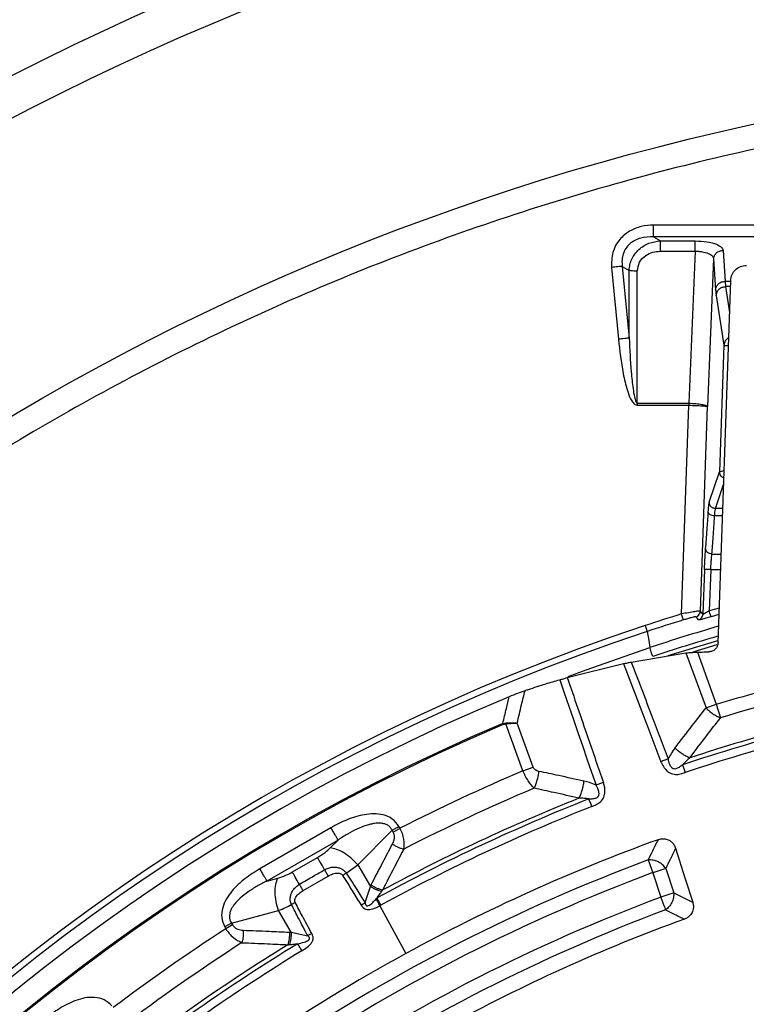
# Model space of a CAD drawing. Units: millimetres. Extents: x 400 to 16400, y 400 to 11480.
# Drawn here: x 6667 to 6783, y 3017 to 3174 of the extents above; entities that cross this region are included whole.
import ezdxf

# ---------------------------------------------------------------- set-up
doc = ezdxf.new("R2010")
doc.units = ezdxf.units.MM
doc.header["$LTSCALE"] = 40

msp = doc.modelspace()

# ---------------------------------------------------------------- linework, layer by layer
at = {"color": 7, "linetype": 'Continuous', "lineweight": 25}
for p, q in [((6968.46, 3141.58), (6767.83, 3141.58)), ((6767.83, 3139.71), (6768.92, 3139.06)), ((6968.46, 3139.71), (6767.83, 3139.71)), ((6768.92, 3139.06), (6774.46, 3139.06)), ((6768.92, 3137.41), (6774.46, 3137.41)), ((6774.46, 3137.41), (6773.46, 3113.14)), ((6778.93, 3137.54), (6779.25, 3132.6)), ((6777.43, 3136.19), (6776.46, 3112.63)), ((6777.43, 3136.19), (6777.75, 3131.24)), ((6761.12, 3134.83), (6762.22, 3123.36)), ((6762.84, 3134.99), (6763.94, 3134.34)), ((6762.84, 3134.99), (6763.94, 3123.53)), ((6763.94, 3123.53), (6763.94, 3134.34)), ((6765.24, 3113.14), (6765.24, 3134.22)), ((6778.13, 3074.86), (6780.16, 3132.73)), ((6779.25, 3132.6), (6779.34, 3131.76)), ((6780.15, 3132.6), (6779.25, 3132.6)), ((6780.12, 3131.76), (6779.34, 3131.76)), ((6779.34, 3131.76), (6779.98, 3127.63)), ((6777.84, 3130.34), (6779.07, 3122.39)), ((6779.07, 3122.39), (6778.36, 3102.19)), ((6765.24, 3113.14), (6765.24, 3112.81)), ((6765.24, 3113.14), (6773.46, 3113.14)), ((6765.24, 3112.81), (6773.46, 3112.81)), ((6772.3, 3079.47), (6773.47, 3112.81)), ((6775.32, 3079.94), (6776.46, 3112.63)), ((6776.74, 3097.33), (6778.36, 3102.19)), ((6777.74, 3096.3), (6779.01, 3100.13)), ((6778.84, 3095.12), (6777.58, 3095.12)), ((6778.88, 3096.3), (6777.74, 3096.3)), ((6777.15, 3089.04), (6778.63, 3089.04)), ((6775.97, 3086.58), (6775.72, 3079.44)), ((6776.97, 3086.55), (6776.74, 3079.97)), ((6776.97, 3086.55), (6778.54, 3086.55)), ((6778.33, 3080.42), (6776.74, 3079.97)), ((6770.18, 3072.82), (6778.09, 3075.26)), ((6774.17, 3073.45), (6777.99, 3074.61)), ((6764.25, 3071.79), (6773.01, 3073.25)), ((6773.01, 3073.25), (6776.21, 3064.46)), ((6774.83, 3073.37), (6777.85, 3065.06)), ((6754.05, 3069.31), (6763.01, 3071.54)), ((6776.21, 3064.46), (6777.85, 3065.06)), ((6777.85, 3065.06), (6778.52, 3062.88)), ((6743.75, 3061.99), (6744.22, 3062.08)), ((6744.22, 3062.08), (6744.23, 3061.93)), ((6746.97, 3054.41), (6744.23, 3061.93)), ((6748.62, 3055.01), (6746.05, 3062.05)), ((6746.97, 3054.41), (6748.62, 3055.01)), ((6716.31, 3045.33), (6704.96, 3038.78)), ((6720.6, 3039.42), (6726.08, 3044.92)), ((6726.25, 3044.62), (6726.08, 3044.92)), ((6726.25, 3044.62), (6727.34, 3045.24)), ((6727.34, 3045.24), (6727.17, 3045.54)), ((6717.44, 3043.37), (6706.09, 3036.82)), ((6716.17, 3042.1), (6717.44, 3043.37)), ((6710.14, 3038.26), (6714.16, 3040.58)), ((6766.96, 3040.18), (6767.72, 3038.15)), ((6718.74, 3038.09), (6720.6, 3039.42)), ((6720.6, 3039.42), (6722.61, 3035.95)), ((6769.78, 3038.82), (6767.72, 3038.15)), ((6769.78, 3038.82), (6771.05, 3034.91)), ((6706.09, 3036.82), (6707.82, 3037.28)), ((6767.72, 3038.15), (6768.99, 3034.24)), ((6721.75, 3033.37), (6722.61, 3035.95)), ((6771.05, 3034.91), (6768.99, 3034.24)), ((6700.43, 3030.1), (6707.92, 3032.1)), ((6709.93, 3028.63), (6707.92, 3032.1)), ((6710.61, 3033.37), (6710.01, 3033.05)), ((6721.12, 3032.97), (6721.75, 3033.37)), ((6724.12, 3032.87), (6728.29, 3025.24)), ((6700.43, 3030.1), (6699.34, 3029.48)), ((6699.34, 3029.48), (6699.52, 3029.18)), ((6700.6, 3029.81), (6699.52, 3029.18)), ((6700.43, 3030.1), (6700.6, 3029.81)), ((6709.93, 3028.63), (6712.6, 3028.08))]:
    msp.add_line(p, q, dxfattribs=at)
at = {"color": 7, "linetype": 'Continuous', "lineweight": 25, "flags": 128}
for points in [[(6775.72, 3079.44), (6775.5, 3079.72), (6775.32, 3079.94)], [(6778.28, 3079.38), (6778.26, 3079.37), (6777.02, 3079.01)], [(6775.01, 3078.52), (6774.79, 3078.8), (6774.61, 3079.02)], [(6766.52, 3077.62), (6766.52, 3077.62), (6766.52, 3077.62)], [(6766.83, 3076.67), (6766.83, 3076.67), (6766.83, 3076.67)], [(6766.83, 3076.67), (6767.06, 3075.23), (6767.23, 3074.09)], [(6766.83, 3076.67), (6767.06, 3075.23), (6767.23, 3074.09)], [(6754.21, 3069.47), (6757.09, 3070.55), (6767.23, 3074.09)], [(6767.7, 3072.67), (6767.62, 3072.94), (6767.53, 3073.2), (6767.45, 3073.44), (6767.38, 3073.65), (6767.32, 3073.83), (6767.28, 3073.96), (6767.25, 3074.05), (6767.23, 3074.09)], [(6776.64, 3073.42), (6776.65, 3073.42), (6776.66, 3073.42)], [(6752.85, 3068.96), (6753.57, 3066.85), (6754.29, 3064.75), (6755.02, 3062.64), (6755.74, 3060.54), (6756.47, 3058.44), (6757.19, 3056.33), (6757.92, 3054.23), (6758.64, 3052.12)], [(6771.34, 3042.04), (6772.9, 3037.17), (6774.09, 3033.44)], [(6711.85, 3035.3), (6714.11, 3036.59), (6715.87, 3037.62)]]:
    msp.add_lwpolyline(points, dxfattribs=at)
at = {"color": 7, "linetype": 'Continuous', "lineweight": 25}
for radius in [445, 439, 397.43]:
    msp.add_circle((6868.14, 2769.24), radius, dxfattribs=at)
for centre, radius, start, end in [((6780.55, 3122.32), 1.48, 119.4491, 177.3125), ((6868.14, 2769.24), 324.7, 107.1676, 108.2387), ((6868.14, 2769.24), 323.7, 107.1676, 108.2387), ((6868.14, 2769.24), 324.7, 108.239, 233.2294), ((6868.14, 2769.24), 323.7, 108.239, 233.2294), ((6868.14, 2769.24), 321.13, 106.2714, 108.3149), ((6868.14, 2769.24), 319.63, 106.3602, 108.3149), ((6868.14, 2769.24), 307.02, 102.9059, 106.9731), ((6868.14, 2769.24), 321.62, 112.5538, 177.4462), ((6868.14, 2769.24), 302.4, 101.6581, 108.2166), ((6868.14, 2769.24), 301.71, 101.3904, 108.487), ((6868.14, 2769.24), 300.41, 101.3904, 108.487), ((6868.14, 2769.24), 318.09, 113.0206, 176.9794), ((6868.14, 2769.24), 317.9, 113.0206, 176.9794), ((6868.14, 2769.24), 309.85, 113.0211, 117.0285), ((6868.14, 2769.24), 306.6, 112.9145, 117.2069), ((6868.14, 2769.24), 301.71, 111.513, 118.6096), ((6868.14, 2769.24), 302.4, 111.7834, 118.3419), ((6868.14, 2769.24), 300.41, 111.513, 118.6096), ((6868.14, 2769.24), 291.71, 109.9626, 118.6479), ((6868.14, 2769.24), 289.22, 110.4773, 123.5227), ((6868.14, 2769.24), 287.06, 110.4773, 123.5227), ((6868.14, 2769.24), 282.94, 110.5133, 123.4867), ((6868.14, 2769.24), 280.78, 110.5133, 123.4867), ((6868.14, 2769.24), 278.36, 110.0402, 118.6479), ((6868.14, 2769.24), 309.85, 122.9715, 127.0285), ((6868.14, 2769.24), 301.71, 121.3904, 128.6096), ((6868.14, 2769.24), 302.4, 121.6581, 128.3419), ((6868.14, 2769.24), 306.6, 122.7931, 127.2069), ((6868.14, 2769.24), 300.41, 121.3904, 128.6096), ((6868.14, 2769.24), 291.71, 118.6479, 124.0374)]:
    msp.add_arc(centre, radius, start, end, dxfattribs=at)
for points, knots in [([(6977.6, 3147.29), (6971.01, 3149.09), (6957.85, 3152.69), (6937.77, 3156.78), (6917.53, 3159.89), (6897.15, 3161.92), (6876.69, 3162.9), (6856.21, 3162.81), (6835.76, 3161.66), (6815.39, 3159.44), (6795.17, 3156.17), (6775.15, 3151.86), (6755.38, 3146.5), (6735.92, 3140.13), (6716.81, 3132.75), (6698.11, 3124.39), (6679.87, 3115.07), (6662.15, 3104.81), (6644.98, 3093.64), (6628.41, 3081.6), (6612.49, 3068.71), (6597.26, 3055.01), (6582.77, 3040.54), (6569.05, 3025.34), (6556.13, 3009.44), (6544.07, 2992.89), (6532.88, 2975.73), (6522.59, 2958.02), (6513.24, 2939.79), (6504.85, 2921.11), (6497.45, 2902.01), (6491.04, 2882.56), (6485.66, 2862.8), (6481.31, 2842.78), (6478.01, 2822.57), (6475.77, 2802.21), (6474.58, 2781.76), (6474.47, 2761.28), (6475.41, 2740.82), (6477.42, 2720.43), (6480.49, 2700.18), (6484.6, 2680.12), (6489.76, 2660.29), (6495.93, 2640.77), (6503.12, 2621.58), (6511.29, 2602.8), (6520.43, 2584.47), (6530.5, 2566.64), (6541.49, 2549.36), (6553.37, 2532.67), (6566.1, 2516.62), (6579.64, 2501.26), (6593.97, 2486.62), (6609.03, 2472.74), (6624.8, 2459.67), (6641.23, 2447.44), (6658.27, 2436.07), (6675.88, 2425.61), (6694.01, 2416.08), (6712.61, 2407.5), (6731.63, 2399.9), (6751.02, 2393.3), (6770.72, 2387.72), (6790.69, 2383.17), (6810.87, 2379.66), (6831.21, 2377.21), (6851.64, 2375.82), (6872.12, 2375.5), (6892.59, 2376.24), (6912.99, 2378.04), (6933.28, 2380.9), (6953.38, 2384.81), (6973.25, 2389.76), (6992.84, 2395.74), (7012.1, 2402.73), (7030.96, 2410.71), (7049.38, 2419.67), (7067.32, 2429.56), (7084.71, 2440.38), (7101.52, 2452.09), (7117.69, 2464.65), (7133.19, 2478.04), (7147.98, 2492.22), (7162, 2507.14), (7175.23, 2522.78), (7187.63, 2539.08), (7199.17, 2556), (7209.81, 2573.5), (7219.52, 2591.54), (7228.29, 2610.05), (7236.08, 2628.99), (7242.88, 2648.31), (7248.66, 2667.96), (7253.41, 2687.89), (7257.12, 2708.03), (7259.76, 2728.34), (7261.42, 2748.76), (7261.62, 2762.41), (7261.72, 2769.23)], [0, 0, 0, 0, 0.010416, 0.020834, 0.03125, 0.041666, 0.052084, 0.0625, 0.072916, 0.083334, 0.09375, 0.104166, 0.114584, 0.125, 0.135416, 0.145834, 0.15625, 0.166666, 0.177084, 0.1875, 0.197916, 0.208334, 0.21875, 0.229166, 0.239584, 0.25, 0.260416, 0.270834, 0.28125, 0.291666, 0.302084, 0.3125, 0.322916, 0.333333, 0.34375, 0.354166, 0.364583, 0.375, 0.385416, 0.395833, 0.40625, 0.416666, 0.427083, 0.4375, 0.447916, 0.458333, 0.46875, 0.479166, 0.489583, 0.5, 0.510416, 0.520833, 0.53125, 0.541666, 0.552084, 0.5625, 0.572916, 0.583334, 0.59375, 0.604166, 0.614584, 0.625, 0.635416, 0.645834, 0.65625, 0.666666, 0.677083, 0.6875, 0.697916, 0.708333, 0.71875, 0.729166, 0.739583, 0.75, 0.760415, 0.770833, 0.78125, 0.791665, 0.802083, 0.8125, 0.822916, 0.833333, 0.84375, 0.854166, 0.864583, 0.875, 0.885415, 0.895833, 0.90625, 0.916665, 0.927083, 0.937499, 0.947915, 0.958333, 0.968749, 0.979165, 0.989583, 1, 1, 1, 1]), ([(6767.83, 3141.58), (6767.17, 3141.54), (6765.84, 3141.45), (6763.95, 3140.68), (6762.28, 3139.31), (6761.13, 3137.24), (6761.12, 3135.63), (6761.12, 3134.83)], [0, 0, 0, 0, 0.183548, 0.369377, 0.557367, 0.77954, 1, 1, 1, 1]), ([(6767.83, 3139.71), (6767.14, 3139.69), (6766.11, 3139.67), (6764.84, 3139.16), (6764.01, 3138.61), (6763.36, 3137.87), (6762.94, 3136.98), (6762.74, 3136), (6762.81, 3135.34), (6762.84, 3134.99)], [0, 0, 0, 0, 0.257575, 0.387845, 0.507453, 0.630091, 0.751622, 0.871098, 1, 1, 1, 1]), ([(6763.94, 3134.34), (6763.97, 3134.66), (6764.02, 3135.28), (6764.35, 3136.17), (6764.83, 3136.99), (6765.69, 3137.93), (6767.06, 3138.8), (6768.3, 3138.97), (6768.92, 3139.06)], [0, 0, 0, 0, 0.1266, 0.252406, 0.376519, 0.504287, 0.753034, 1, 1, 1, 1]), ([(6774.46, 3139.06), (6775.11, 3139.03), (6776.42, 3138.97), (6777.87, 3138.57), (6778.74, 3138.07), (6778.87, 3137.72), (6778.93, 3137.54)], [0, 0, 0, 0, 0.280205, 0.560121, 0.780258, 1, 1, 1, 1]), ([(6765.24, 3134.22), (6765.31, 3134.72), (6765.46, 3135.71), (6766.49, 3136.75), (6767.69, 3137.31), (6768.51, 3137.38), (6768.92, 3137.41)], [0, 0, 0, 0, 0.274576, 0.551395, 0.774221, 1, 1, 1, 1]), ([(6774.46, 3137.41), (6774.65, 3137.41), (6775.04, 3137.4), (6775.79, 3137.32), (6776.6, 3137.09), (6777.28, 3136.68), (6777.38, 3136.35), (6777.43, 3136.19)], [0, 0, 0, 0, 0.124913, 0.249557, 0.49828, 0.748484, 1, 1, 1, 1]), ([(6780.16, 3132.73), (6780.21, 3133.07), (6780.3, 3133.7), (6780.88, 3134.49), (6781.68, 3135.04), (6782.32, 3135.11), (6782.65, 3135.14)], [0, 0, 0, 0, 0.261333, 0.499982, 0.747448, 1, 1, 1, 1]), ([(6777.75, 3131.24), (6777.77, 3131.04), (6777.8, 3130.68), (6777.83, 3130.44), (6777.84, 3130.34)], [0, 0, 0, 0, 0.559971, 1, 1, 1, 1]), ([(6762.22, 3123.36), (6762.43, 3121.53), (6762.74, 3118.76), (6763.47, 3115.59), (6764.03, 3114.03), (6764.47, 3113.31), (6764.83, 3112.91), (6765.1, 3112.85), (6765.24, 3112.81)], [0, 0, 0, 0, 0.490216, 0.737755, 0.863181, 0.928216, 0.96263, 1, 1, 1, 1]), ([(6763.94, 3123.53), (6764.03, 3121.73), (6764.16, 3119.03), (6764.47, 3115.9), (6764.73, 3114.32), (6764.91, 3113.57), (6765.08, 3113.24), (6765.16, 3113.16), (6765.21, 3113.14), (6765.23, 3113.14), (6765.24, 3113.14)], [0, 0, 0, 0, 0.512119, 0.766604, 0.891167, 0.966199, 0.987219, 0.994293, 0.997245, 1, 1, 1, 1]), ([(6779.07, 3122.39), (6779.1, 3122.38), (6779.16, 3122.38), (6779.44, 3122.37), (6779.7, 3122.36), (6779.79, 3122.36)], [0, 0, 0, 0, 0.39144, 0.78288, 1, 1, 1, 1]), ([(6773.46, 3113.14), (6773.47, 3113.14), (6773.47, 3113.14), (6773.48, 3113.14), (6773.48, 3113.14)], [0, 0, 0, 0, 0.559991, 1, 1, 1, 1]), ([(6773.46, 3113.14), (6773.46, 3113.08), (6773.46, 3112.97), (6773.46, 3112.86), (6773.46, 3112.81)], [0, 0, 0, 0, 0.559967, 1, 1, 1, 1]), ([(6773.46, 3112.81), (6773.46, 3112.81), (6773.47, 3112.81), (6773.47, 3112.81), (6773.47, 3112.81)], [0, 0, 0, 0, 0.5600753, 1, 1, 1, 1]), ([(6773.48, 3113.14), (6773.48, 3113.08), (6773.47, 3112.97), (6773.47, 3112.86), (6773.47, 3112.81)], [0, 0, 0, 0, 0.5599669, 1, 1, 1, 1]), ([(6773.47, 3112.81), (6773.84, 3112.8), (6774.61, 3112.77), (6775.54, 3112.72), (6776.1, 3112.68), (6776.39, 3112.65), (6776.44, 3112.64), (6776.46, 3112.63)], [0, 0, 0, 0, 0.242452, 0.499148, 0.709231, 0.84463, 1, 1, 1, 1]), ([(6773.48, 3113.14), (6773.85, 3113.12), (6774.62, 3113.08), (6775.55, 3112.96), (6776.1, 3112.83), (6776.39, 3112.72), (6776.44, 3112.66), (6776.46, 3112.63)], [0, 0, 0, 0, 0.242454, 0.49916, 0.709239, 0.844634, 1, 1, 1, 1]), ([(6778.36, 3102.19), (6778.36, 3102.19), (6778.37, 3102.19), (6778.37, 3102.2), (6778.37, 3102.2)], [0, 0, 0, 0, 0.56001, 1, 1, 1, 1]), ([(6779.05, 3101.22), (6779.03, 3101.23), (6778.93, 3101.25), (6778.79, 3101.34), (6778.64, 3101.46), (6778.51, 3101.62), (6778.42, 3101.8), (6778.37, 3101.99), (6778.36, 3102.12), (6778.36, 3102.19)], [0, 0, 0, 0, 0.065734, 0.221445, 0.377156, 0.532867, 0.688578, 0.844289, 1, 1, 1, 1]), ([(6778.37, 3102.2), (6778.42, 3102.21), (6778.51, 3102.24), (6778.79, 3102.32), (6779.02, 3102.4), (6779.09, 3102.42)], [0, 0, 0, 0, 0.4089389, 0.8179405, 1, 1, 1, 1]), ([(6779.05, 3101.24), (6779.03, 3101.24), (6778.88, 3101.27), (6778.64, 3101.47), (6778.41, 3101.8), (6778.39, 3102.06), (6778.37, 3102.2)], [0, 0, 0, 0, 0.059031, 0.372694, 0.686358, 1, 1, 1, 1]), ([(6776.58, 3095.76), (6776.61, 3096.2), (6776.67, 3096.99), (6776.72, 3097.23), (6776.74, 3097.33)], [0, 0, 0, 0, 0.559188, 1, 1, 1, 1]), ([(6776.15, 3089.91), (6776.23, 3090.86), (6776.38, 3092.56), (6776.52, 3094.78), (6776.58, 3095.76)], [0, 0, 0, 0, 0.559857, 1, 1, 1, 1]), ([(6777.58, 3095.12), (6777.45, 3095.14), (6777.19, 3095.17), (6776.86, 3095.32), (6776.63, 3095.52), (6776.6, 3095.68), (6776.58, 3095.76)], [0, 0, 0, 0, 0.2499924, 0.5, 0.7500076, 1, 1, 1, 1]), ([(6777.58, 3095.12), (6777.6, 3095.28), (6777.62, 3095.59), (6777.66, 3095.94), (6777.7, 3096.2), (6777.73, 3096.27), (6777.74, 3096.3)], [0, 0, 0, 0, 0.25003, 0.500038, 0.768035, 1, 1, 1, 1]), ([(6775.97, 3086.58), (6775.98, 3086.95), (6776.01, 3087.68), (6776.07, 3088.9), (6776.12, 3089.53), (6776.15, 3089.91)], [0, 0, 0, 0, 0.28059, 0.561159, 1, 1, 1, 1]), ([(6777.15, 3089.04), (6777.02, 3089.06), (6776.76, 3089.09), (6776.42, 3089.29), (6776.19, 3089.58), (6776.17, 3089.8), (6776.15, 3089.91)], [0, 0, 0, 0, 0.249992, 0.5, 0.750008, 1, 1, 1, 1]), ([(6776.97, 3086.55), (6776.98, 3086.77), (6777, 3087.27), (6777.05, 3087.96), (6777.1, 3088.52), (6777.13, 3088.85), (6777.14, 3089), (6777.15, 3089.04), (6777.15, 3089.04)], [0, 0, 0, 0, 0.233709, 0.499751, 0.749677, 0.927583, 0.991803, 1, 1, 1, 1]), ([(6775.32, 3079.94), (6775.26, 3079.95), (6775.14, 3079.95), (6774.43, 3079.85), (6773.44, 3079.68), (6772.68, 3079.54), (6772.3, 3079.47)], [0, 0, 0, 0, 0.250487, 0.500694, 0.750633, 1, 1, 1, 1]), ([(6774.61, 3079.02), (6774.71, 3079.06), (6774.9, 3079.14), (6775.12, 3079.36), (6775.28, 3079.63), (6775.31, 3079.84), (6775.32, 3079.94)], [0, 0, 0, 0, 0.249998, 0.5, 0.750002, 1, 1, 1, 1]), ([(6775.01, 3078.52), (6775.11, 3078.56), (6775.3, 3078.64), (6775.52, 3078.86), (6775.68, 3079.13), (6775.71, 3079.34), (6775.72, 3079.44)], [0, 0, 0, 0, 0.249998, 0.5, 0.750002, 1, 1, 1, 1]), ([(6776.74, 3079.97), (6776.61, 3079.89), (6776.37, 3079.75), (6776.09, 3079.59), (6775.91, 3079.5), (6775.81, 3079.45), (6775.74, 3079.43), (6775.73, 3079.44), (6775.72, 3079.44)], [0, 0, 0, 0, 0.262293, 0.516914, 0.643414, 0.761619, 0.881613, 1, 1, 1, 1]), ([(6774.61, 3079.02), (6774.56, 3079.02), (6774.47, 3079.03), (6773.91, 3078.89), (6773.26, 3078.72), (6772.82, 3078.58), (6772.6, 3078.51)], [0, 0, 0, 0, 0.276974, 0.555545, 0.777135, 1, 1, 1, 1]), ([(6777.02, 3079.01), (6776.74, 3078.93), (6776.18, 3078.77), (6775.53, 3078.6), (6775.11, 3078.51), (6775.04, 3078.52), (6775.01, 3078.52)], [0, 0, 0, 0, 0.276721, 0.555922, 0.777395, 1, 1, 1, 1]), ([(6778.13, 3074.86), (6778.1, 3074.67), (6778.05, 3074.29), (6777.71, 3073.82), (6777.23, 3073.49), (6776.85, 3073.44), (6776.66, 3073.42)], [0, 0, 0, 0, 0.25005, 0.500045, 0.75, 1, 1, 1, 1]), ([(6773.01, 3073.25), (6773.3, 3073.28), (6773.88, 3073.33), (6774.51, 3073.36), (6774.83, 3073.37)], [0, 0, 0, 0, 0.508063, 1, 1, 1, 1]), ([(6774.83, 3073.37), (6775.16, 3073.38), (6775.77, 3073.4), (6776.37, 3073.41), (6776.64, 3073.42)], [0, 0, 0, 0, 0.559982, 1, 1, 1, 1]), ([(6763.01, 3071.54), (6763.23, 3071.58), (6763.67, 3071.67), (6764.06, 3071.75), (6764.25, 3071.79)], [0, 0, 0, 0, 0.501049, 1, 1, 1, 1]), ([(6763.01, 3071.54), (6764.15, 3068.57), (6766.15, 3063.35), (6768.16, 3058.13), (6769.02, 3055.87)], [0, 0, 0, 0, 0.5681986, 1, 1, 1, 1]), ([(6764.25, 3071.79), (6765.38, 3068.87), (6767.36, 3063.71), (6769.33, 3058.55), (6770.19, 3056.33)], [0, 0, 0, 0, 0.568096, 1, 1, 1, 1]), ([(6777.85, 3065.06), (6781.67, 3066.18), (6788.48, 3068.19), (6795.39, 3069.84), (6798.43, 3070.57)], [0, 0, 0, 0, 0.559994, 1, 1, 1, 1]), ([(6747.85, 3067.42), (6748.77, 3067.72), (6750.43, 3068.28), (6752.1, 3068.75), (6752.85, 3068.96)], [0, 0, 0, 0, 0.5590233, 1, 1, 1, 1]), ([(6752.85, 3068.96), (6753.04, 3069.01), (6753.42, 3069.12), (6753.84, 3069.25), (6754.05, 3069.31)], [0, 0, 0, 0, 0.51017, 1, 1, 1, 1]), ([(6754.05, 3069.31), (6755.14, 3066.13), (6757.07, 3060.53), (6759, 3054.94), (6759.83, 3052.53)], [0, 0, 0, 0, 0.568715, 1, 1, 1, 1]), ([(6747.3, 3067.22), (6746.9, 3067.08), (6746.1, 3066.8), (6745.22, 3066.44), (6744.78, 3066.26)], [0, 0, 0, 0, 0.500639, 1, 1, 1, 1]), ([(6746.05, 3062.05), (6746.28, 3063.02), (6746.7, 3064.74), (6747.11, 3066.47), (6747.3, 3067.22)], [0, 0, 0, 0, 0.560165, 1, 1, 1, 1]), ([(6747.3, 3067.22), (6747.4, 3067.26), (6747.58, 3067.32), (6747.77, 3067.39), (6747.85, 3067.42)], [0, 0, 0, 0, 0.560004, 1, 1, 1, 1]), ([(6743.75, 3061.99), (6743.94, 3062.79), (6744.29, 3064.21), (6744.63, 3065.64), (6744.78, 3066.26)], [0, 0, 0, 0, 0.560141, 1, 1, 1, 1]), ([(6771.25, 3058.05), (6772.17, 3059.25), (6773.81, 3061.4), (6775.48, 3063.52), (6776.21, 3064.46)], [0, 0, 0, 0, 0.5595101, 1, 1, 1, 1]), ([(6776.21, 3064.46), (6776.38, 3064.3), (6776.73, 3063.97), (6777.31, 3063.53), (6777.92, 3063.15), (6778.32, 3062.97), (6778.52, 3062.88)], [0, 0, 0, 0, 0.2500338, 0.5, 0.7499662, 1, 1, 1, 1]), ([(6743.82, 3061.82), (6743.9, 3061.85), (6744.03, 3061.9), (6744.17, 3061.92), (6744.23, 3061.93)], [0, 0, 0, 0, 0.565896, 1, 1, 1, 1]), ([(6744.22, 3062.08), (6744.54, 3062.09), (6745.18, 3062.1), (6745.76, 3062.07), (6746.05, 3062.05)], [0, 0, 0, 0, 0.499837, 1, 1, 1, 1]), ([(6744.23, 3061.93), (6744.5, 3061.95), (6745.13, 3062.01), (6745.71, 3062.04), (6746.05, 3062.05)], [0, 0, 0, 0, 0.417807, 1, 1, 1, 1]), ([(6773.61, 3056.48), (6774.52, 3057.68), (6776.14, 3059.82), (6777.79, 3061.95), (6778.52, 3062.88)], [0, 0, 0, 0, 0.559496, 1, 1, 1, 1]), ([(6771.25, 3058.05), (6771.03, 3057.75), (6770.64, 3057.2), (6770.33, 3056.6), (6770.19, 3056.33)], [0, 0, 0, 0, 0.557013, 1, 1, 1, 1]), ([(6773.61, 3056.48), (6773.41, 3056.57), (6773, 3056.75), (6772.38, 3057.12), (6771.78, 3057.56), (6771.43, 3057.89), (6771.25, 3058.05)], [0, 0, 0, 0, 0.25, 0.5, 0.75, 1, 1, 1, 1]), ([(6769.02, 3055.87), (6769.05, 3055.81), (6769.09, 3055.7), (6769.16, 3055.54), (6769.26, 3055.35), (6769.39, 3055.12), (6769.64, 3054.76), (6769.96, 3054.39), (6770.56, 3053.98), (6771.3, 3053.79), (6772.14, 3053.9), (6772.64, 3054.06), (6772.89, 3054.14)], [0, 0, 0, 0, 0.044591, 0.070166, 0.108007, 0.180569, 0.231759, 0.380812, 0.481198, 0.674431, 0.839208, 1, 1, 1, 1]), ([(6772.47, 3055.38), (6772.29, 3055.24), (6771.95, 3054.98), (6771.49, 3054.72), (6771.15, 3054.7), (6770.97, 3054.76), (6770.76, 3054.89), (6770.55, 3055.15), (6770.4, 3055.47), (6770.31, 3055.73), (6770.26, 3055.91), (6770.23, 3056.05), (6770.21, 3056.18), (6770.2, 3056.27), (6770.19, 3056.33)], [0, 0, 0, 0, 0.199417, 0.367934, 0.442911, 0.482737, 0.527929, 0.653949, 0.758959, 0.830412, 0.885854, 0.925557, 0.952577, 1, 1, 1, 1]), ([(6773.61, 3056.48), (6773.4, 3056.3), (6773, 3055.95), (6772.64, 3055.56), (6772.47, 3055.38)], [0, 0, 0, 0, 0.527497, 1, 1, 1, 1]), ([(6748.77, 3051.64), (6748.43, 3052.01), (6747.93, 3052.57), (6747.34, 3053.58), (6747.09, 3054.13), (6746.97, 3054.41)], [0, 0, 0, 0, 0.493713, 0.748818, 1, 1, 1, 1]), ([(6749.53, 3054.33), (6749.41, 3054.36), (6749.19, 3054.42), (6748.92, 3054.58), (6748.72, 3054.78), (6748.65, 3054.93), (6748.62, 3055.01)], [0, 0, 0, 0, 0.317844, 0.602293, 0.805844, 1, 1, 1, 1]), ([(6748.77, 3051.64), (6748.86, 3051.83), (6749.05, 3052.23), (6749.27, 3052.91), (6749.44, 3053.62), (6749.5, 3054.1), (6749.53, 3054.33)], [0, 0, 0, 0, 0.25, 0.5, 0.75, 1, 1, 1, 1]), ([(6756.72, 3052.76), (6755.38, 3053.06), (6752.98, 3053.6), (6750.58, 3054.11), (6749.53, 3054.33)], [0, 0, 0, 0, 0.5595539, 1, 1, 1, 1]), ([(6755.92, 3050.05), (6756.02, 3050.24), (6756.22, 3050.64), (6756.45, 3051.33), (6756.63, 3052.04), (6756.69, 3052.52), (6756.72, 3052.76)], [0, 0, 0, 0, 0.25, 0.5, 0.75, 1, 1, 1, 1]), ([(6758.64, 3052.12), (6758.29, 3052.27), (6757.66, 3052.53), (6757.01, 3052.69), (6756.72, 3052.76)], [0, 0, 0, 0, 0.562727, 1, 1, 1, 1]), ([(6757.98, 3048.71), (6758.22, 3048.81), (6758.7, 3049.01), (6759.41, 3049.46), (6759.86, 3050.07), (6760.05, 3050.75), (6760.08, 3051.36), (6760.01, 3051.87), (6759.93, 3052.18), (6759.89, 3052.35), (6759.85, 3052.46), (6759.83, 3052.53)], [0, 0, 0, 0, 0.159868, 0.323521, 0.514523, 0.612847, 0.756936, 0.888917, 0.928327, 0.955605, 1, 1, 1, 1]), ([(6755.92, 3050.05), (6754.59, 3050.35), (6752.21, 3050.89), (6749.82, 3051.41), (6748.77, 3051.64)], [0, 0, 0, 0, 0.559542, 1, 1, 1, 1]), ([(6757.5, 3049.93), (6757.73, 3049.94), (6758.15, 3049.96), (6758.67, 3050.05), (6758.94, 3050.25), (6759.05, 3050.41), (6759.13, 3050.64), (6759.12, 3051.06), (6758.97, 3051.54), (6758.78, 3051.9), (6758.67, 3052.08), (6758.64, 3052.12)], [0, 0, 0, 0, 0.1984, 0.366254, 0.440878, 0.480303, 0.524535, 0.647184, 0.825134, 0.952889, 1, 1, 1, 1]), ([(6757.5, 3049.93), (6757.25, 3049.96), (6756.73, 3050.03), (6756.2, 3050.04), (6755.92, 3050.05)], [0, 0, 0, 0, 0.472449, 1, 1, 1, 1]), ([(6727.17, 3045.54), (6726.84, 3045.97), (6726.19, 3046.83), (6724.68, 3047.44), (6723.16, 3047.59), (6721.19, 3047.39), (6718.85, 3046.68), (6717.15, 3045.78), (6716.31, 3045.33)], [0, 0, 0, 0, 0.133367, 0.264961, 0.392607, 0.517088, 0.760364, 1, 1, 1, 1]), ([(6726.08, 3044.92), (6725.99, 3045.08), (6725.82, 3045.39), (6725.4, 3045.74), (6724.89, 3045.96), (6724.17, 3046.09), (6723.39, 3046.05), (6722.61, 3045.89), (6721.66, 3045.62), (6720.42, 3045.12), (6718.91, 3044.33), (6717.94, 3043.69), (6717.44, 3043.37)], [0, 0, 0, 0, 0.0555581, 0.1100786, 0.1640936, 0.2243142, 0.3351783, 0.400477, 0.4728306, 0.6384226, 0.8159923, 1, 1, 1, 1]), ([(6727.97, 3041.91), (6728, 3042.43), (6728.04, 3043.22), (6727.75, 3044.4), (6727.47, 3044.96), (6727.34, 3045.24)], [0, 0, 0, 0, 0.490298, 0.748861, 1, 1, 1, 1]), ([(6726.14, 3042.73), (6726.22, 3042.9), (6726.38, 3043.24), (6726.47, 3043.75), (6726.44, 3044.23), (6726.31, 3044.49), (6726.25, 3044.62)], [0, 0, 0, 0, 0.304595, 0.589055, 0.79818, 1, 1, 1, 1]), ([(6768.55, 3043.42), (6768.25, 3042.82), (6767.72, 3041.74), (6767.2, 3040.66), (6766.96, 3040.18)], [0, 0, 0, 0, 0.560108, 1, 1, 1, 1]), ([(6768.55, 3043.42), (6768.74, 3043.48), (6769.1, 3043.58), (6769.71, 3043.58), (6770.26, 3043.4), (6770.74, 3043.06), (6771.11, 3042.62), (6771.26, 3042.24), (6771.34, 3042.04)], [0, 0, 0, 0, 0.163853, 0.320249, 0.515354, 0.648656, 0.819177, 1, 1, 1, 1]), ([(6714.16, 3040.58), (6714.58, 3040.84), (6715.33, 3041.31), (6715.92, 3041.86), (6716.17, 3042.1)], [0, 0, 0, 0, 0.557486, 1, 1, 1, 1]), ([(6722.73, 3036.2), (6723.36, 3037.42), (6724.49, 3039.6), (6725.63, 3041.78), (6726.14, 3042.73)], [0, 0, 0, 0, 0.55954, 1, 1, 1, 1]), ([(6724.58, 3035.39), (6725.21, 3036.61), (6726.33, 3038.79), (6727.47, 3040.96), (6727.97, 3041.91)], [0, 0, 0, 0, 0.559533, 1, 1, 1, 1]), ([(6726.14, 3042.73), (6726.28, 3042.64), (6726.57, 3042.45), (6727.04, 3042.22), (6727.51, 3042.03), (6727.82, 3041.95), (6727.97, 3041.91)], [0, 0, 0, 0, 0.25, 0.5, 0.75, 1, 1, 1, 1]), ([(6771.34, 3042.04), (6771.05, 3041.44), (6770.53, 3040.37), (6770.01, 3039.29), (6769.78, 3038.82)], [0, 0, 0, 0, 0.560112, 1, 1, 1, 1]), ([(6704.96, 3038.78), (6704.15, 3038.27), (6702.51, 3037.25), (6700.73, 3035.58), (6699.57, 3033.97), (6698.94, 3032.57), (6698.72, 3030.97), (6699.13, 3029.98), (6699.34, 3029.48)], [0, 0, 0, 0, 0.239836, 0.483025, 0.607412, 0.735006, 0.866673, 1, 1, 1, 1]), ([(6711.27, 3036.3), (6712.02, 3036.73), (6713.36, 3037.51), (6714.7, 3038.28), (6715.29, 3038.62)], [0, 0, 0, 0, 0.559999, 1, 1, 1, 1]), ([(6715.29, 3038.62), (6715.49, 3038.72), (6715.9, 3038.92), (6716.62, 3039.06), (6717.31, 3039.03), (6717.99, 3038.8), (6718.42, 3038.49), (6718.66, 3038.21), (6718.72, 3038.12), (6718.74, 3038.09)], [0, 0, 0, 0, 0.171377, 0.354676, 0.569558, 0.711786, 0.911055, 0.975881, 1, 1, 1, 1]), ([(6706.09, 3036.82), (6705.56, 3036.55), (6704.52, 3036.02), (6703.08, 3035.11), (6701.86, 3034.16), (6701.04, 3033.32), (6700.57, 3032.66), (6700.3, 3032.17), (6700.12, 3031.66), (6700.06, 3031.11), (6700.15, 3030.57), (6700.33, 3030.26), (6700.43, 3030.1)], [0, 0, 0, 0, 0.184094, 0.36154, 0.527246, 0.664676, 0.723256, 0.775675, 0.835944, 0.889973, 0.944483, 1, 1, 1, 1]), ([(6707.82, 3037.28), (6708.25, 3037.41), (6709.02, 3037.65), (6709.8, 3038.07), (6710.14, 3038.26)], [0, 0, 0, 0, 0.561563, 1, 1, 1, 1]), ([(6715.87, 3037.62), (6716.1, 3037.73), (6716.58, 3037.98), (6717.19, 3038.12), (6717.64, 3038.08), (6717.87, 3038), (6718.02, 3037.9), (6718.11, 3037.81), (6718.14, 3037.76), (6718.16, 3037.73)], [0, 0, 0, 0, 0.312955, 0.641108, 0.735445, 0.847646, 0.931675, 0.955131, 1, 1, 1, 1]), ([(6718.16, 3037.73), (6718.26, 3037.79), (6718.46, 3037.91), (6718.65, 3038.03), (6718.74, 3038.09)], [0, 0, 0, 0, 0.5, 1, 1, 1, 1]), ([(6718.16, 3037.73), (6718.71, 3036.85), (6719.7, 3035.27), (6720.68, 3033.68), (6721.12, 3032.97)], [0, 0, 0, 0, 0.555383, 1, 1, 1, 1]), ([(6718.74, 3038.09), (6719.3, 3037.22), (6720.31, 3035.64), (6721.31, 3034.07), (6721.75, 3033.37)], [0, 0, 0, 0, 0.555402, 1, 1, 1, 1]), ([(6710.01, 3033.05), (6710, 3033.08), (6709.97, 3033.12), (6709.94, 3033.2), (6709.91, 3033.28), (6709.88, 3033.39), (6709.83, 3033.57), (6709.8, 3033.82), (6709.8, 3034.2), (6709.92, 3034.76), (6710.23, 3035.38), (6710.72, 3035.93), (6711.09, 3036.18), (6711.27, 3036.3)], [0, 0, 0, 0, 0.0244805, 0.0395715, 0.0614477, 0.0919713, 0.1374576, 0.2017707, 0.2925284, 0.4332108, 0.6478429, 0.82955, 1, 1, 1, 1]), ([(6710.61, 3033.37), (6710.6, 3033.39), (6710.57, 3033.44), (6710.55, 3033.54), (6710.53, 3033.64), (6710.53, 3033.81), (6710.58, 3034.01), (6710.77, 3034.41), (6711.19, 3034.87), (6711.64, 3035.16), (6711.85, 3035.3)], [0, 0, 0, 0, 0.030298, 0.070695, 0.120716, 0.157325, 0.267522, 0.361142, 0.688674, 1, 1, 1, 1]), ([(6711.85, 3035.3), (6711.75, 3035.47), (6711.55, 3035.82), (6711.37, 3036.14), (6711.27, 3036.3)], [0, 0, 0, 0, 0.5, 1, 1, 1, 1]), ([(6722.61, 3035.95), (6722.63, 3036), (6722.67, 3036.08), (6722.71, 3036.16), (6722.73, 3036.2)], [0, 0, 0, 0, 0.560272, 1, 1, 1, 1]), ([(6722.61, 3035.95), (6722.75, 3035.87), (6723.04, 3035.69), (6723.51, 3035.48), (6723.98, 3035.3), (6724.29, 3035.23), (6724.44, 3035.19)], [0, 0, 0, 0, 0.25, 0.5, 0.75, 1, 1, 1, 1]), ([(6722.73, 3036.2), (6722.87, 3036.1), (6723.16, 3035.92), (6723.64, 3035.69), (6724.12, 3035.5), (6724.43, 3035.43), (6724.58, 3035.39)], [0, 0, 0, 0, 0.25, 0.5, 0.75, 1, 1, 1, 1]), ([(6723.67, 3034.11), (6723.8, 3034.3), (6724.06, 3034.66), (6724.31, 3035.02), (6724.44, 3035.19)], [0, 0, 0, 0, 0.512944, 1, 1, 1, 1]), ([(6724.44, 3035.19), (6724.46, 3035.23), (6724.51, 3035.29), (6724.56, 3035.36), (6724.58, 3035.39)], [0, 0, 0, 0, 0.4960339, 1, 1, 1, 1]), ([(6721.75, 3033.37), (6721.76, 3033.32), (6721.77, 3033.24), (6721.81, 3033.12), (6721.85, 3033.03), (6721.91, 3032.94), (6721.97, 3032.89), (6722.03, 3032.87), (6722.13, 3032.85), (6722.51, 3032.94), (6722.97, 3033.39), (6723.36, 3033.78), (6723.54, 3033.97)], [0, 0, 0, 0, 0.0606, 0.089591, 0.145915, 0.180071, 0.212154, 0.238116, 0.261721, 0.329995, 0.685673, 1, 1, 1, 1]), ([(6723.54, 3033.97), (6723.57, 3033.99), (6723.61, 3034.04), (6723.65, 3034.09), (6723.67, 3034.11)], [0, 0, 0, 0, 0.559032, 1, 1, 1, 1]), ([(6724.12, 3032.87), (6724.02, 3033.06), (6723.82, 3033.45), (6723.63, 3033.79), (6723.54, 3033.97)], [0, 0, 0, 0, 0.5, 1, 1, 1, 1]), ([(6771.05, 3034.91), (6771.62, 3034.63), (6772.63, 3034.14), (6773.64, 3033.65), (6774.09, 3033.44)], [0, 0, 0, 0, 0.560099, 1, 1, 1, 1]), ([(6707.92, 3032.1), (6708.3, 3032.26), (6708.98, 3032.55), (6709.7, 3032.9), (6710.01, 3033.05)], [0, 0, 0, 0, 0.559606, 1, 1, 1, 1]), ([(6712.6, 3028.08), (6712.11, 3029.01), (6711.24, 3030.67), (6710.38, 3032.33), (6710.01, 3033.05)], [0, 0, 0, 0, 0.5646825, 1, 1, 1, 1]), ([(6713.25, 3028.43), (6712.75, 3029.36), (6711.87, 3031), (6710.99, 3032.65), (6710.61, 3033.37)], [0, 0, 0, 0, 0.564699, 1, 1, 1, 1]), ([(6721.12, 3032.97), (6721.16, 3032.92), (6721.22, 3032.83), (6721.33, 3032.69), (6721.44, 3032.57), (6721.62, 3032.44), (6721.82, 3032.33), (6722.04, 3032.27), (6722.52, 3032.23), (6723.24, 3032.43), (6723.83, 3032.72), (6724.12, 3032.87)], [0, 0, 0, 0, 0.061159, 0.092443, 0.159061, 0.204623, 0.290086, 0.355818, 0.413215, 0.712959, 1, 1, 1, 1]), ([(6724.12, 3032.87), (6724.15, 3032.89), (6724.21, 3032.92), (6724.27, 3032.95), (6724.3, 3032.96)], [0, 0, 0, 0, 0.560037, 1, 1, 1, 1]), ([(6769.75, 3032.21), (6770.31, 3031.94), (6771.31, 3031.45), (6772.32, 3030.96), (6772.76, 3030.74)], [0, 0, 0, 0, 0.560103, 1, 1, 1, 1]), ([(6774.09, 3033.44), (6774.13, 3033.26), (6774.22, 3032.91), (6774.2, 3032.39), (6774.05, 3031.85), (6773.73, 3031.36), (6773.27, 3030.96), (6772.92, 3030.81), (6772.76, 3030.74)], [0, 0, 0, 0, 0.163426, 0.319168, 0.459651, 0.664719, 0.837178, 1, 1, 1, 1]), ([(6699.52, 3029.18), (6699.69, 3028.92), (6700.05, 3028.4), (6700.91, 3027.56), (6701.62, 3027.2), (6702.09, 3026.97)], [0, 0, 0, 0, 0.251145, 0.509702, 1, 1, 1, 1]), ([(6700.6, 3029.81), (6700.71, 3029.66), (6700.93, 3029.36), (6701.53, 3029.04), (6702, 3028.99), (6702.29, 3028.96)], [0, 0, 0, 0, 0.257671, 0.530304, 1, 1, 1, 1]), ([(6702.29, 3028.96), (6702.3, 3028.79), (6702.32, 3028.45), (6702.29, 3027.93), (6702.22, 3027.42), (6702.13, 3027.12), (6702.09, 3026.97)], [0, 0, 0, 0, 0.25, 0.5, 0.75, 1, 1, 1, 1]), ([(6702.29, 3028.96), (6703.67, 3028.91), (6706.12, 3028.82), (6708.58, 3028.7), (6709.66, 3028.65)], [0, 0, 0, 0, 0.560458, 1, 1, 1, 1]), ([(6709.66, 3028.65), (6709.66, 3028.48), (6709.68, 3028.13), (6709.64, 3027.61), (6709.56, 3027.09), (6709.47, 3026.79), (6709.43, 3026.64)], [0, 0, 0, 0, 0.25, 0.5, 0.75, 1, 1, 1, 1]), ([(6709.66, 3028.65), (6709.71, 3028.65), (6709.8, 3028.64), (6709.89, 3028.64), (6709.93, 3028.63)], [0, 0, 0, 0, 0.559725, 1, 1, 1, 1]), ([(6709.93, 3028.63), (6709.93, 3028.47), (6709.94, 3028.13), (6709.89, 3027.62), (6709.81, 3027.12), (6709.72, 3026.82), (6709.67, 3026.67)], [0, 0, 0, 0, 0.25, 0.5, 0.75, 1, 1, 1, 1]), ([(6710.99, 3026.79), (6711.34, 3026.87), (6711.93, 3027.02), (6712.58, 3027.24), (6712.83, 3027.47), (6712.88, 3027.57), (6712.9, 3027.64), (6712.89, 3027.72), (6712.85, 3027.82), (6712.79, 3027.9), (6712.7, 3027.99), (6712.64, 3028.05), (6712.6, 3028.08)], [0, 0, 0, 0, 0.400473, 0.679674, 0.748081, 0.77094, 0.795909, 0.826397, 0.85828, 0.911645, 0.940776, 1, 1, 1, 1]), ([(6711.67, 3025.67), (6711.96, 3025.86), (6712.56, 3026.24), (6713.14, 3026.78), (6713.38, 3027.23), (6713.45, 3027.47), (6713.47, 3027.7), (6713.44, 3027.93), (6713.4, 3028.09), (6713.33, 3028.27), (6713.28, 3028.36), (6713.25, 3028.43)], [0, 0, 0, 0, 0.291438, 0.593623, 0.650527, 0.714149, 0.797627, 0.841717, 0.906882, 0.939098, 1, 1, 1, 1]), ([(6713.25, 3028.43), (6713.14, 3028.37), (6712.92, 3028.25), (6712.7, 3028.14), (6712.6, 3028.08)], [0, 0, 0, 0, 0.500001, 1, 1, 1, 1]), ([(6702.09, 3026.97), (6703.46, 3026.91), (6705.9, 3026.82), (6708.35, 3026.69), (6709.43, 3026.64)], [0, 0, 0, 0, 0.560468, 1, 1, 1, 1]), ([(6709.43, 3026.64), (6709.47, 3026.65), (6709.55, 3026.65), (6709.63, 3026.66), (6709.67, 3026.67)], [0, 0, 0, 0, 0.503966, 1, 1, 1, 1]), ([(6709.67, 3026.67), (6709.91, 3026.69), (6710.35, 3026.73), (6710.8, 3026.77), (6710.99, 3026.79)], [0, 0, 0, 0, 0.559933, 1, 1, 1, 1]), ([(6681.33, 3016.86), (6680.93, 3017.23), (6680.15, 3017.96), (6678.56, 3018.3), (6677.02, 3018.19), (6675.12, 3017.65), (6672.94, 3016.54), (6671.42, 3015.36), (6670.67, 3014.77)], [0, 0, 0, 0, 0.133367, 0.264961, 0.392607, 0.517088, 0.760364, 1, 1, 1, 1])]:
    msp.add_open_spline(points, degree=3, knots=knots, dxfattribs=at)
for points in [[(6767.83, 3139.71), (6767.83, 3139.79), (6767.83, 3139.97), (6767.83, 3140.42), (6767.83, 3140.97), (6767.83, 3141.38), (6767.83, 3141.58)], [(6768.92, 3137.41), (6768.92, 3137.58), (6768.92, 3137.93), (6768.92, 3138.42), (6768.92, 3138.83), (6768.92, 3138.99), (6768.92, 3139.06)], [(6774.46, 3137.41), (6774.46, 3137.58), (6774.46, 3137.93), (6774.46, 3138.42), (6774.46, 3138.83), (6774.46, 3138.99), (6774.46, 3139.06)], [(6777.43, 3136.19), (6777.46, 3136.36), (6777.52, 3136.72), (6777.87, 3137.17), (6778.35, 3137.48), (6778.74, 3137.52), (6778.93, 3137.54)], [(6762.84, 3134.99), (6762.74, 3134.99), (6762.55, 3134.97), (6762.12, 3134.93), (6761.64, 3134.88), (6761.29, 3134.85), (6761.12, 3134.83)], [(6765.24, 3134.22), (6765.11, 3134.22), (6764.85, 3134.23), (6764.48, 3134.25), (6764.17, 3134.29), (6764.02, 3134.32), (6763.94, 3134.34)], [(6777.75, 3131.24), (6777.78, 3131.42), (6777.84, 3131.78), (6778.19, 3132.22), (6778.68, 3132.54), (6779.06, 3132.58), (6779.25, 3132.6)], [(6777.84, 3130.34), (6777.87, 3130.53), (6777.93, 3130.9), (6778.28, 3131.37), (6778.77, 3131.69), (6779.15, 3131.74), (6779.34, 3131.76)], [(6763.94, 3123.53), (6763.85, 3123.52), (6763.65, 3123.5), (6763.23, 3123.46), (6762.74, 3123.41), (6762.39, 3123.38), (6762.22, 3123.36)], [(6777.74, 3096.3), (6777.67, 3096.31), (6777.54, 3096.31), (6777.34, 3096.38), (6777.17, 3096.47), (6777.01, 3096.6), (6776.89, 3096.76), (6776.8, 3096.94), (6776.74, 3097.13), (6776.74, 3097.26), (6776.74, 3097.33)], [(6777.15, 3089.04), (6777.22, 3089.92), (6777.37, 3091.67), (6777.51, 3093.97), (6777.58, 3095.12)], [(6776.97, 3086.55), (6776.84, 3086.55), (6776.59, 3086.56), (6776.26, 3086.57), (6776.03, 3086.58), (6775.99, 3086.58), (6775.97, 3086.58)], [(6772.6, 3078.51), (6772.59, 3078.53), (6772.58, 3078.57), (6772.51, 3078.8), (6772.41, 3079.1), (6772.34, 3079.35), (6772.3, 3079.47)], [(6777.02, 3079.01), (6777.01, 3079.03), (6777, 3079.07), (6776.94, 3079.3), (6776.85, 3079.61), (6776.77, 3079.85), (6776.74, 3079.97)], [(6766.83, 3076.67), (6766.83, 3076.69), (6766.81, 3076.73), (6766.74, 3076.95), (6766.64, 3077.26), (6766.56, 3077.5), (6766.52, 3077.62)], [(6766.83, 3076.67), (6766.83, 3076.69), (6766.81, 3076.73), (6766.74, 3076.95), (6766.64, 3077.26), (6766.56, 3077.5), (6766.52, 3077.62)], [(6743.75, 3061.99), (6743.76, 3061.97), (6743.79, 3061.91), (6743.81, 3061.85), (6743.82, 3061.82)], [(6770.19, 3056.33), (6770, 3056.25), (6769.64, 3056.11), (6769.23, 3055.95), (6769.02, 3055.87)], [(6772.47, 3055.38), (6772.54, 3055.18), (6772.67, 3054.79), (6772.82, 3054.36), (6772.89, 3054.14)], [(6759.83, 3052.53), (6759.62, 3052.46), (6759.21, 3052.31), (6758.83, 3052.19), (6758.64, 3052.12)], [(6757.98, 3048.71), (6757.9, 3048.93), (6757.73, 3049.35), (6757.58, 3049.74), (6757.5, 3049.93)], [(6717.44, 3043.37), (6717.38, 3043.47), (6717.26, 3043.67), (6716.99, 3044.15), (6716.66, 3044.72), (6716.42, 3045.13), (6716.31, 3045.33)], [(6726.08, 3044.92), (6726.25, 3045.02), (6726.6, 3045.21), (6726.98, 3045.43), (6727.17, 3045.54)], [(6720.6, 3039.42), (6720.26, 3039.78), (6719.56, 3040.51), (6718.38, 3041.35), (6717.19, 3041.94), (6716.51, 3042.04), (6716.17, 3042.1)], [(6715.29, 3038.62), (6715.06, 3039.03), (6714.58, 3039.85), (6714.3, 3040.34), (6714.16, 3040.58)], [(6769.78, 3038.82), (6769.62, 3039.03), (6769.29, 3039.45), (6768.57, 3039.91), (6767.76, 3040.19), (6767.23, 3040.19), (6766.96, 3040.18)], [(6706.09, 3036.82), (6706.03, 3036.92), (6705.91, 3037.12), (6705.64, 3037.6), (6705.31, 3038.16), (6705.08, 3038.57), (6704.96, 3038.78)], [(6715.87, 3037.62), (6715.77, 3037.79), (6715.57, 3038.14), (6715.39, 3038.46), (6715.29, 3038.62)], [(6707.92, 3032.1), (6707.78, 3032.58), (6707.51, 3033.55), (6707.37, 3034.99), (6707.45, 3036.31), (6707.7, 3036.96), (6707.82, 3037.28)], [(6711.27, 3036.3), (6711.04, 3036.71), (6710.56, 3037.53), (6710.28, 3038.02), (6710.14, 3038.26)], [(6724.3, 3032.96), (6724.19, 3033.16), (6723.97, 3033.57), (6723.77, 3033.93), (6723.67, 3034.11)], [(6768.99, 3034.24), (6769.07, 3034.03), (6769.22, 3033.62), (6769.44, 3033.05), (6769.62, 3032.56), (6769.71, 3032.33), (6769.75, 3032.21)], [(6771.05, 3034.91), (6771.05, 3034.65), (6771.05, 3034.14), (6770.78, 3033.38), (6770.35, 3032.69), (6769.95, 3032.37), (6769.75, 3032.21)], [(6711.67, 3025.67), (6711.55, 3025.87), (6711.31, 3026.26), (6711.1, 3026.61), (6710.99, 3026.79)]]:
    msp.add_open_spline(points, degree=3, dxfattribs=at)

doc.saveas('drawing.dxf')
